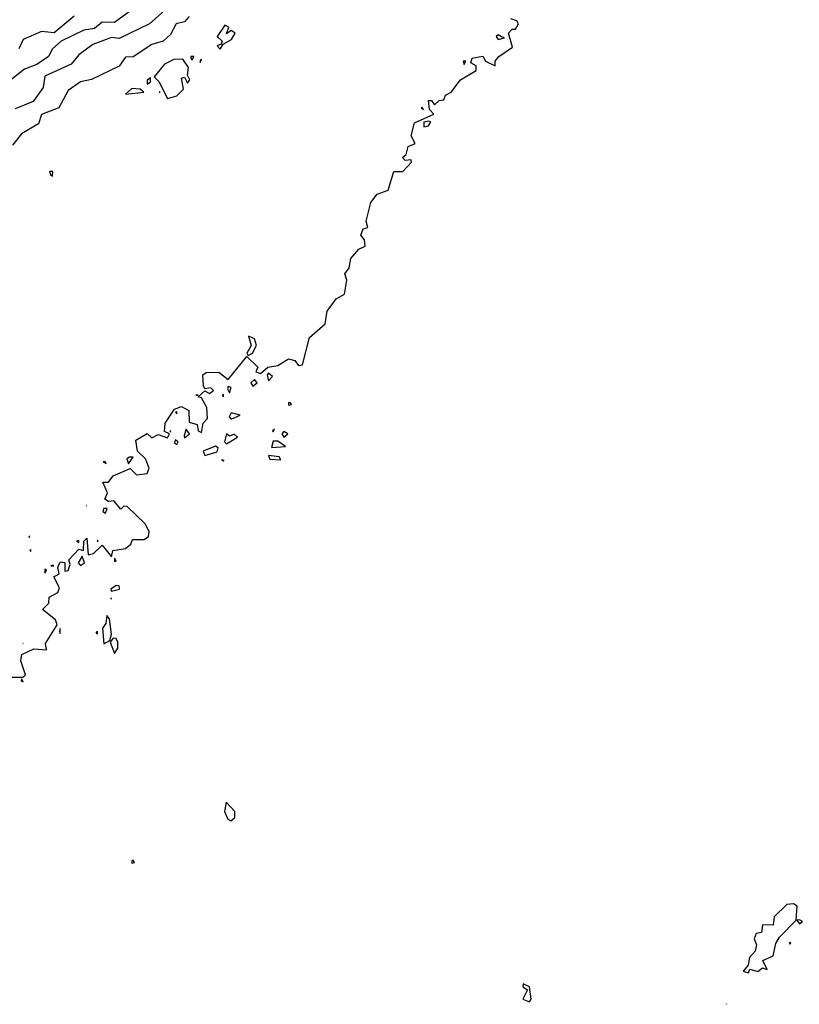
# Model space of a CAD drawing. Extents: x 701140 to 701311, y 9134381 to 9134606.
# Drawn here: x 701246 to 701256, y 9134415 to 9134428 of the extents above; entities that cross this region are included whole.
import ezdxf

# ---------------------------------------------------------------- set-up
doc = ezdxf.new("R2010")
doc.units = 0

msp = doc.modelspace()

# ---------------------------------------------------------------- linework, layer by layer
at = {"layer": 'Contours'}
for points in [[(701247.7887678967, 9134428.629046436, 100.4000015259), (701247.1779632354, 9134428.17859964, 100.4000015259), (701247.0144455007, 9134428.183158651, 100.4000015259), (701246.9122469168, 9134428.097336795, 100.4000015259), (701246.7722334885, 9134428.077174082, 100.4000015259), (701246.4746411298, 9134427.934096064, 100.4000015259), (701246.3605131349, 9134427.83189748, 100.4000015259), (701246.3092396595, 9134427.729698896, 100.4000015259), (701246.1559773926, 9134427.626093645, 100.4000015259), (701245.9924596582, 9134427.565184725, 100.4000015259), (701245.747183055, 9134427.370089604, 100.4000015259)], [(701248.0668901796, 9134428.54728757, 100.1999969482), (701247.6356632842, 9134428.158932948, 100.1999969482), (701247.2392823856, 9134427.967259211, 100.1999969482), (701247.1370838019, 9134427.979120733, 100.1999969482), (701246.8918071997, 9134427.886537658, 100.1999969482), (701246.7054757297, 9134427.750138612, 100.1999969482), (701246.6056511642, 9134427.62890482, 100.1999969482), (701246.2581759775, 9134427.470775599, 100.1999969482), (701246.238784922, 9134427.320904559, 100.1999969482), (701246.1066683384, 9134427.136947107, 100.1999969482), (701245.8698213567, 9134427.039644547, 100.1999969482)], [(701248.1590696442, 9134428.257276986, 100), (701248.0977504931, 9134428.186748384, 100), (701247.9878399908, 9134428.158932948, 100), (701247.9137930411, 9134428.017762834, 100), (701247.8145443045, 9134427.934096064, 100), (701247.6685164394, 9134427.887283435, 100), (701247.4232398374, 9134427.723879453, 100), (701247.3210412539, 9134427.721753677, 100), (701247.2392823859, 9134427.601535244, 100), (701246.8713674824, 9134427.42766958, 100), (701246.7282894643, 9134427.394933725, 100), (701246.5647717295, 9134427.281971289, 100), (701246.4449188543, 9134427.055188239, 100), (701246.2172965426, 9134426.968220633, 100), (701246.17641711, 9134426.842437198, 100), (701245.951580224, 9134426.710726464, 100), (701245.8331389423, 9134426.564635035, 100)], [(701246.6465305977, 9134428.262648892, 100.5999984741), (701246.3808142773, 9134428.040328253, 100.5999984741), (701246.2172965433, 9134428.059941828, 100.5999984741), (701245.9720199415, 9134427.952285537, 100.5999984741), (701245.9184337966, 9134427.83189748, 100.5999984741)], [(701245.8289419238, 9134419.564116476, 100), (701245.9720199411, 9134419.56212496, 100), (701246.0068803173, 9134419.59469159, 100), (701245.9418629818, 9134419.778649041, 100), (701245.9573878197, 9134419.860407908, 100), (701246.1150979598, 9134419.934673328, 100), (701246.2821438604, 9134419.92172706, 100), (701246.2691520628, 9134420.003485925, 100), (701246.4229125936, 9134420.248762527, 100), (701246.401253995, 9134420.317603707, 100), (701246.2280603169, 9134420.453159697, 100), (701246.3114484563, 9134420.534918563, 100), (701246.31674539, 9134420.616677431, 100), (701246.4324337422, 9134420.677996581, 100), (701246.4511418138, 9134420.739315733, 100), (701246.3777322948, 9134420.882393751, 100), (701246.4460804093, 9134420.923273185, 100), (701246.4314721813, 9134421.005032051, 100), (701246.462573145, 9134421.07997768, 100), (701246.5238922965, 9134421.07294466, 100), (701246.5238922965, 9134420.957958763, 100), (701246.5647717294, 9134420.963743825, 100), (701246.5939064374, 9134421.045911485, 100), (701246.5762585127, 9134421.107230635, 100), (701246.7078497481, 9134421.246079747, 100), (701246.7699306274, 9134421.229868937, 100), (701246.7720209522, 9134421.352507237, 100), (701246.8100483327, 9134421.392585114, 100), (701246.8304880493, 9134421.173105627, 100), (701246.9013084745, 9134421.188989503, 100), (701247.0144455011, 9134421.300706582, 100), (701247.1370838017, 9134421.147591671, 100), (701247.1559098562, 9134421.229868937, 100), (701247.3210412532, 9134421.256913219, 100), (701247.3930510135, 9134421.311627805, 100), (701247.4118407648, 9134421.372946955, 100), (701247.5663178561, 9134421.373530947, 100), (701247.6215807934, 9134421.41382639, 100), (701247.630935479, 9134421.47514554, 100), (701247.5837706801, 9134421.577344123, 100), (701247.3414809701, 9134421.808587488, 100), (701247.3006015362, 9134421.813823886, 100), (701247.2597221022, 9134421.774460655, 100), (701247.1675994352, 9134421.883939877, 100), (701247.0962043679, 9134421.873790016, 100), (701247.0507827756, 9134421.904379593, 100), (701247.083087127, 9134421.986138461, 100), (701247.0228768835, 9134422.12921648, 100), (701247.0962043679, 9134422.126852702, 100), (701247.1575235183, 9134422.21130824, 100), (701247.3823604041, 9134422.307815947, 100), (701247.4641192721, 9134422.224851446, 100), (701247.6071972885, 9134422.242953613, 100), (701247.6321919239, 9134422.313173931, 100), (701247.5819151046, 9134422.435812231, 100), (701247.4805028577, 9134422.538010815, 100), (701247.4564347733, 9134422.681088833, 100), (701247.6071972885, 9134422.768354775, 100), (701247.6685164399, 9134422.71124331, 100), (701247.7502753064, 9134422.756436719, 100), (701247.8729136086, 9134422.709950065, 100), (701247.9018436683, 9134422.762847701, 100), (701247.8320341747, 9134422.794514868, 100), (701247.8440413619, 9134422.905925719, 100), (701247.9647065179, 9134423.089883171, 100), (701248.0568710597, 9134423.124667628, 100), (701248.1526023907, 9134423.069443453, 100), (701248.1590696439, 9134422.91599151, 100), (701248.2625325414, 9134422.885486001, 100), (701248.2767650068, 9134422.803727135, 100), (701248.3225873797, 9134422.78392616, 100), (701248.3416644479, 9134422.905925719, 100), (701248.400919935, 9134422.96724487, 100), (701248.3888228373, 9134423.110322887, 100), (701248.3225873786, 9134423.240175206, 100), (701248.2753902145, 9134423.253400905, 100), (701248.3634668122, 9134423.330901498, 100), (701248.4247859638, 9134423.296643551, 100), (701248.4791266281, 9134423.335159773, 100), (701248.4452256798, 9134423.368089065, 100), (701248.3634668131, 9134423.356090829, 100), (701248.346649324, 9134423.396478923, 100), (701248.3401777472, 9134423.539556941, 100), (701248.3839065292, 9134423.57372131, 100), (701248.5474242644, 9134423.577714156, 100), (701248.670062566, 9134423.480024118, 100), (701248.9153391669, 9134423.78405735, 100), (701249.0615351086, 9134423.641755525, 100), (701249.0374740274, 9134423.580436375, 100), (701249.0992966186, 9134423.557513328, 100), (701249.1941699865, 9134423.641755525, 100), (701249.3241335044, 9134423.662455859, 100), (701249.4672115224, 9134423.749991156, 100), (701249.5489703895, 9134423.730547922, 100), (701249.5970998086, 9134423.662195243, 100), (701249.6511689747, 9134423.672812339, 100), (701249.7422186222, 9134424.030110145, 100), (701249.9476938467, 9134424.214067597, 100), (701249.9745263462, 9134424.377585333, 100), (701250.0909814781, 9134424.541103067, 100), (701250.2030413284, 9134424.602535143, 100), (701250.2315871204, 9134424.786379669, 100), (701250.2083042508, 9134424.868138537, 100), (701250.2657729813, 9134424.949897405, 100), (701250.285762066, 9134425.072535705, 100), (701250.3915495111, 9134425.195174007, 100), (701250.4745361668, 9134425.23605344, 100), (701250.4660011472, 9134425.317812307, 100), (701250.4176583556, 9134425.379131457, 100), (701250.4483179317, 9134425.460890325, 100), (701250.5086150959, 9134425.481330043, 100), (701250.4872314075, 9134425.563088909, 100), (701250.5477700945, 9134425.80836551, 100), (701250.6322753823, 9134425.917030899, 100), (701250.7753534011, 9134425.969269643, 100), (701250.8497659646, 9134426.217159849, 100), (701250.9709592927, 9134426.217159849, 100), (701251.0830814682, 9134426.33979815, 100), (701251.0819491532, 9134426.372480946, 100), (701251.0001902857, 9134426.36107214, 100), (701250.9670779456, 9134426.4011173, 100), (701251.0134424116, 9134426.441996735, 100), (701251.0388171795, 9134426.544195319, 100), (701251.130562535, 9134426.585074753, 100), (701251.0784767701, 9134426.687273337, 100), (701251.1228285877, 9134426.857278958, 100), (701251.3778383883, 9134426.973429373, 100), (701251.3203856922, 9134427.034748523, 100), (701251.3067860394, 9134427.150652625, 100), (701251.3476654722, 9134427.153404437, 100), (701251.3885449064, 9134427.09294597, 100), (701251.4498640571, 9134427.150190445, 100), (701251.5111832072, 9134427.158512741, 100), (701251.5316229241, 9134427.220308496, 100), (701251.6050082693, 9134427.259585408, 100), (701251.7280908925, 9134427.423103143, 100), (701251.9340204803, 9134427.545741444, 100), (701251.9340920767, 9134427.607060594, 100), (701251.8664414887, 9134427.647940028, 100), (701251.8807752165, 9134427.709259178, 100), (701252.0221761293, 9134427.733759766, 100), (701252.0572156444, 9134427.668379745, 100), (701252.1856938644, 9134427.60634341, 100), (701252.1845210933, 9134427.668379745, 100), (701252.2340751085, 9134427.729698896, 100), (701252.4129891337, 9134427.852337196, 100), (701252.3623354606, 9134428.036294648, 100), (701252.4105307492, 9134428.089657398, 100), (701252.4514101826, 9134428.089479625, 100), (701252.4915758483, 9134428.158932948, 100), (701252.4718499, 9134428.198701529, 100), (701252.3900910316, 9134428.225929799, 100)], [(701248.6291831321, 9134428.14120597, 99.8000030518), (701248.528781446, 9134427.995415214, 99.8000030518), (701248.5928458576, 9134427.934096064, 99.8000030518), (701248.5789670366, 9134427.89321663, 99.8000030518), (701248.5262103151, 9134427.872776914, 99.8000030518), (701248.5678639815, 9134427.824641822, 99.8000030518), (701248.6058913616, 9134427.89321663, 99.8000030518), (701248.7170504193, 9134427.95453578, 99.8000030518), (701248.7626881188, 9134428.036294648, 99.8000030518), (701248.7109419992, 9134428.073528782, 99.8000030518), (701248.649622848, 9134428.027833045, 99.8000030518), (701248.6789310381, 9134428.118053516, 99.8000030518), (701248.6291831321, 9134428.14120597, 99.8000030518)], [(701252.2224569661, 9134428.015854932, 100), (701252.1980742151, 9134427.995415214, 100), (701252.2265732969, 9134427.955125388, 100), (701252.3069564141, 9134427.974975498, 100), (701252.267452731, 9134427.990652561, 100), (701252.2224569661, 9134428.015854932, 100)], [(701248.1795093615, 9134427.732045678, 99.8000030518), (701248.1789874957, 9134427.709259178, 99.8000030518), (701248.1999490779, 9134427.683709532, 99.8000030518), (701248.2207512017, 9134427.729698896, 99.8000030518), (701248.1795093615, 9134427.732045678, 99.8000030518)], [(701247.9546724762, 9134427.69013738, 99.8000030518), (701247.8320341749, 9134427.627869617, 99.8000030518), (701247.6991957838, 9134427.463982577, 99.8000030518), (701247.7609582013, 9134427.402663426, 99.8000030518), (701247.8729136086, 9134427.177931359, 99.8000030518), (701247.99555191, 9134427.21257406, 99.8000030518), (701248.0851439617, 9134427.300464842, 99.8000030518), (701248.0568710594, 9134427.444342177, 99.8000030518), (701248.0977504943, 9134427.457285307, 99.8000030518), (701248.1386299276, 9134427.380850893, 99.8000030518), (701248.1657774148, 9134427.423103143, 99.8000030518), (701248.1346793941, 9134427.484422293, 99.8000030518), (701248.1501504948, 9134427.586620878, 99.8000030518), (701248.0773107768, 9134427.69541857, 99.8000030518), (701247.9546724762, 9134427.69013738, 99.8000030518)], [(701248.3225873788, 9134427.689368917, 99.8000030518), (701248.3021476625, 9134427.682384737, 99.8000030518), (701248.302147662, 9134427.652115883, 99.8000030518), (701248.3225873788, 9134427.689368917, 99.8000030518)], [(701251.7657289838, 9134427.668379745, 100), (701251.7768995267, 9134427.626173057, 100), (701251.7984570411, 9134427.668379745, 100), (701251.7657289838, 9134427.668379745, 100)], [(701247.6480767227, 9134427.448112095, 99.8000030518), (701247.6071972889, 9134427.41785803, 99.8000030518), (701247.6071972898, 9134427.364131797, 99.8000030518), (701247.6480767231, 9134427.394751277, 99.8000030518), (701247.6480767227, 9134427.448112095, 99.8000030518)], [(701247.402800121, 9134427.308888879, 99.8000030518), (701247.321041254, 9134427.236668149, 99.8000030518), (701247.560247878, 9134427.259585408, 99.8000030518), (701247.5130566714, 9134427.300464842, 99.8000030518), (701247.402800121, 9134427.308888879, 99.8000030518)], [(701247.7707150244, 9134427.263699062, 99.8000030518), (701247.764602212, 9134427.259585408, 99.8000030518), (701247.7707150246, 9134427.251510458, 99.8000030518), (701247.7707150244, 9134427.263699062, 99.8000030518)], [(701251.2120090185, 9134427.055188239, 100), (701251.2405688921, 9134427.034748523, 100), (701251.2250271715, 9134427.061246548, 100), (701251.2120090185, 9134427.055188239, 100)], [(701251.3067860386, 9134426.877442151, 100), (701251.2454668893, 9134426.864969974, 100), (701251.2454668889, 9134426.802993579, 100), (701251.3067860388, 9134426.818480251, 100), (701251.3367284308, 9134426.871230789, 100), (701251.3067860386, 9134426.877442151, 100)], [(701246.3194951277, 9134426.217688462, 99.8000030518), (701246.3326162754, 9134426.176280415, 99.8000030518), (701246.3618251223, 9134426.155840699, 99.8000030518), (701246.3646070277, 9134426.217159849, 99.8000030518), (701246.3194951277, 9134426.217688462, 99.8000030518)], [(701248.9409784612, 9134424.050549863, 100), (701248.974576727, 9134423.927911561, 100), (701248.9170739031, 9134423.825712977, 100), (701248.9357788851, 9134423.797042502, 100), (701248.9920145823, 9134423.825712977, 100), (701249.0425246308, 9134423.927911561, 100), (701249.0175377516, 9134424.01341511, 100), (701248.9409784612, 9134424.050549863, 100)], [(701249.017537752, 9134423.479392193, 100), (701248.969167988, 9134423.437358357, 100), (701248.9970980354, 9134423.39076878, 100), (701249.0528533654, 9134423.437358357, 100), (701249.017537752, 9134423.479392193, 100)], [(701249.2014952028, 9134423.560738884, 100), (701249.1850576694, 9134423.539556941, 100), (701249.2014952041, 9134423.463714834, 100), (701249.2554770204, 9134423.519117225, 100), (701249.2014952028, 9134423.560738884, 100)], [(701248.670062565, 9134423.387373958, 100), (701248.6627283137, 9134423.355599489, 100), (701248.6905022818, 9134423.305181522, 100), (701248.7098884055, 9134423.376039207, 100), (701248.670062565, 9134423.387373958, 100)], [(701248.2477965967, 9134423.273840623, 100), (701248.2768669598, 9134423.273840623, 100), (701248.2612682288, 9134423.275534198, 100), (701248.2477965967, 9134423.273840623, 100)], [(701248.6087434152, 9134423.281093426, 100), (701248.5943921243, 9134423.273840623, 100), (701248.6087434145, 9134423.252178596, 100), (701248.6087434152, 9134423.281093426, 100)], [(701247.9955519098, 9134423.055338854, 100), (701247.9786252689, 9134423.049003737, 100), (701247.9955519087, 9134423.028387435, 100), (701247.9955519098, 9134423.055338854, 100)], [(701249.4876512391, 9134423.17572998, 100), (701249.4672115227, 9134423.171049582, 100), (701249.4672115218, 9134423.139884463, 100), (701249.505424906, 9134423.151202321, 100), (701249.4876512391, 9134423.17572998, 100)], [(701248.7109419995, 9134423.039618153, 100), (701248.6834014726, 9134422.987684587, 100), (701248.7109419992, 9134422.9591828, 100), (701248.8280600845, 9134423.008124303, 100), (701248.7109419995, 9134423.039618153, 100)], [(701247.9137930413, 9134422.808763007, 100), (701247.9080967272, 9134422.803727135, 100), (701247.9137930423, 9134422.784422958, 100), (701247.9137930413, 9134422.808763007, 100)], [(701248.1181902114, 9134422.825806402, 100), (701248.092007433, 9134422.742407983, 100), (701248.0977504932, 9134422.713579925, 100), (701248.1622511896, 9134422.762847701, 100), (701248.1181902114, 9134422.825806402, 100)], [(701249.2832540703, 9134422.825237503, 100), (701249.256660461, 9134422.803727135, 100), (701249.2628143543, 9134422.790570535, 100), (701249.2832540703, 9134422.825237503, 100)], [(701249.4058923719, 9134422.796110814, 100), (701249.3764772817, 9134422.762847701, 100), (701249.4058923714, 9134422.720967138, 100), (701249.4585316424, 9134422.762847701, 100), (701249.4058923719, 9134422.796110814, 100)], [(701247.9751121921, 9134422.686248373, 100), (701247.9637055113, 9134422.6402094, 100), (701247.9955519093, 9134422.62581817, 100), (701248.0138752529, 9134422.660649117, 100), (701247.9751121921, 9134422.686248373, 100)], [(701248.649622849, 9134422.76503767, 100), (701248.6231225178, 9134422.660649117, 100), (701248.6496228486, 9134422.630820423, 100), (701248.7933887412, 9134422.721968267, 100), (701248.7518214332, 9134422.761823153, 100), (701248.6905022818, 9134422.732497819, 100), (701248.649622849, 9134422.76503767, 100)], [(701249.2628143535, 9134422.667065743, 100), (701249.2423746367, 9134422.586700547, 100), (701249.4246463391, 9134422.599329967, 100), (701249.3241335042, 9134422.668620607, 100), (701249.2628143535, 9134422.667065743, 100)], [(701248.5065448304, 9134422.60384764, 100), (701248.3434294532, 9134422.538010815, 100), (701248.3634668131, 9134422.479184313, 100), (701248.5269845475, 9134422.527555116, 100), (701248.5389796857, 9134422.57889025, 100), (701248.5065448304, 9134422.60384764, 100)], [(701247.3737128305, 9134422.45625195, 100), (701247.338405402, 9134422.435812231, 100), (701247.3619206871, 9134422.368320012, 100), (701247.4232398369, 9134422.45625195, 100), (701247.3737128305, 9134422.45625195, 100)], [(701248.5883036978, 9134422.420357812, 100), (701248.6087434144, 9134422.408036616, 100), (701248.6184801529, 9134422.415372515, 100), (701248.5883036978, 9134422.420357812, 100)], [(701249.2014952037, 9134422.479074208, 100), (701249.2219349201, 9134422.431119123, 100), (701249.3650129382, 9134422.42011216, 100), (701249.3445732212, 9134422.460900981, 100), (701249.2014952037, 9134422.479074208, 100)], [(701247.0289909737, 9134422.394932797, 100), (701247.0646341126, 9134422.374493081, 100), (701247.0553249343, 9134422.399517408, 100), (701247.0289909737, 9134422.394932797, 100)], [(701246.809286603, 9134421.822620725, 100), (701246.8100483315, 9134421.821258077, 100), (701246.8100483322, 9134421.823256157, 100), (701246.809286603, 9134421.822620725, 100)], [(701247.0338716779, 9134421.781741291, 100), (701247.0222420928, 9134421.74086186, 100), (701247.0595624368, 9134421.720422141, 100), (701247.0801888327, 9134421.781741291, 100), (701247.0338716779, 9134421.781741291, 100)], [(701246.047077261, 9134421.41382639, 100), (701246.053778808, 9134421.39810353, 100), (701246.0615653673, 9134421.41382639, 100), (701246.047077261, 9134421.41382639, 100)], [(701246.0620206298, 9134421.229868937, 100), (701246.0742185257, 9134421.216364125, 100), (701246.0742185249, 9134421.240446134, 100), (701246.0620206298, 9134421.229868937, 100)], [(701246.6746476715, 9134421.352507237, 100), (701246.7078497475, 9134421.33250241, 100), (701246.7078497472, 9134421.358860124, 100), (701246.6746476715, 9134421.352507237, 100)], [(701246.9472964648, 9134421.352507237, 100), (701246.9614019431, 9134421.352507237, 100), (701246.9531263493, 9134421.365865478, 100), (701246.9472964648, 9134421.352507237, 100)], [(701246.7487291818, 9134421.153134357, 100), (701246.6992712594, 9134421.066351203, 100), (701246.7282894645, 9134421.032455502, 100), (701246.7791415016, 9134421.066351203, 100), (701246.7487291818, 9134421.153134357, 100)], [(701247.1779632358, 9134421.128456496, 100), (701247.1779632352, 9134421.08679092, 100), (701247.1984029519, 9134421.089243686, 100), (701247.1779632358, 9134421.128456496, 100)], [(701246.257711438, 9134420.984592335, 100), (701246.2581759775, 9134420.93242239, 100), (701246.2793085662, 9134420.964152617, 100), (701246.257711438, 9134420.984592335, 100)], [(701246.3392497137, 9134421.02547177, 100), (701246.3779622252, 9134421.02547177, 100), (701246.3603745609, 9134421.037106683, 100), (701246.3392497137, 9134421.02547177, 100)], [(701247.1984029519, 9134420.769600267, 100), (701247.128715864, 9134420.718876015, 100), (701247.1370838016, 9134420.691691192, 100), (701247.2437702359, 9134420.718876015, 100), (701247.2392823856, 9134420.764240833, 100), (701247.1984029519, 9134420.769600267, 100)], [(701247.1166440848, 9134420.616897214, 100), (701247.1139187897, 9134420.616677431, 100), (701247.1166440854, 9134420.614122467, 100), (701247.1166440848, 9134420.616897214, 100)], [(701247.1370838017, 9134420.597871298, 100), (701247.1218469212, 9134420.596237715, 100), (701247.1370838021, 9134420.592375834, 100), (701247.1370838017, 9134420.597871298, 100)], [(701247.157523518, 9134420.576242339, 100), (701247.1569588851, 9134420.575797997, 100), (701247.1577437737, 9134420.575797997, 100), (701247.157523518, 9134420.576242339, 100)], [(701247.0757646516, 9134420.372222932, 100), (701247.0620804345, 9134420.269202245, 100), (701247.0172076246, 9134420.207883095, 100), (701247.0348852174, 9134420.001558753, 100), (701247.1156072877, 9134420.04436536, 100), (701247.1371652341, 9134420.126124227, 100), (701247.1113861678, 9134420.330521395, 100), (701247.0757646516, 9134420.372222932, 100)], [(701246.4625731453, 9134420.200812751, 100), (701246.4525401486, 9134420.167003661, 100), (701246.462573146, 9134420.136587417, 100), (701246.4625731453, 9134420.200812751, 100)], [(701246.9326866327, 9134420.154228838, 100), (701246.932686633, 9134420.141106218, 100), (701246.9531263497, 9134420.131492235, 100), (701246.9531263504, 9134420.16296064, 100), (701246.9326866327, 9134420.154228838, 100)], [(701247.1575235184, 9134420.073194016, 100), (701247.1177096618, 9134420.023925643, 100), (701247.177963235, 9134419.874475243, 100), (701247.2184794425, 9134419.942166775, 100), (701247.2180401288, 9134420.023925643, 100), (701247.1984029517, 9134420.071144855, 100), (701247.1575235184, 9134420.073194016, 100)], [(701245.9713648232, 9134420.003485925, 100), (701245.9720199407, 9134420.0020665, 100), (701245.9728183683, 9134420.003485925, 100), (701245.9713648232, 9134420.003485925, 100)], [(701245.9515802242, 9134419.541522453, 100), (701245.9461824113, 9134419.512932722, 100), (701245.9720199407, 9134419.50235385, 100), (701245.9515802242, 9134419.541522453, 100)], [(701248.6434114096, 9134417.918634808, 100.1999969482), (701248.6241335262, 9134417.795996506, 100.1999969482), (701248.6684658072, 9134417.693797922, 100.1999969482), (701248.7084052573, 9134417.673358206, 100.1999969482), (701248.7575567025, 9134417.71423764, 100.1999969482), (701248.7602922163, 9134417.795996506, 100.1999969482), (701248.6434114096, 9134417.918634808, 100.1999969482)], [(701247.4018849088, 9134417.141925568, 100.1999969482), (701247.4028001206, 9134417.11428929, 100.1999969482), (701247.4384658703, 9134417.12148585, 100.1999969482), (701247.4232398372, 9134417.152190348, 100.1999969482), (701247.4018849088, 9134417.141925568, 100.1999969482)], [(701256.0213260808, 9134416.569613496, 100.1999969482), (701255.8578834226, 9134416.40609576, 100.1999969482), (701255.844403179, 9134416.299447868, 100.1999969482), (701255.7026333038, 9134416.303897176, 100.1999969482), (701255.6886848109, 9134416.201698592, 100.1999969482), (701255.6195662946, 9134416.18703637, 100.1999969482), (701255.5925965499, 9134416.119939724, 100.1999969482), (701255.6239865405, 9134416.038180858, 100.1999969482), (701255.6076431267, 9134415.95642199, 100.1999969482), (701255.53355669, 9134415.874663122, 100.1999969482), (701255.5130596462, 9134415.772464538, 100.1999969482), (701255.4493306114, 9134415.69070567, 100.1999969482), (701255.5173677101, 9134415.6695439, 100.1999969482), (701255.5378074269, 9134415.72041012, 100.1999969482), (701255.640006012, 9134415.690378837, 100.1999969482), (701255.7013251613, 9134415.734678682, 100.1999969482), (701255.7626443121, 9134415.71513049, 100.1999969482), (701255.7066843556, 9134415.833783688, 100.1999969482), (701255.8444031801, 9134415.895036332, 100.1999969482), (701255.8769782617, 9134416.058620574, 100.1999969482), (701255.9268457281, 9134416.140379442, 100.1999969482), (701256.1449463943, 9134416.365216326, 100.1999969482), (701256.157077925, 9134416.549173778, 100.1999969482), (701256.1101194991, 9134416.579866862, 100.1999969482), (701256.0213260808, 9134416.569613496, 100.1999969482)], [(701256.1561724708, 9134416.365216326, 100.1999969482), (701256.1918783666, 9134416.314916119, 100.1999969482), (701256.2279428276, 9134416.34477661, 100.1999969482), (701256.191878366, 9134416.369310929, 100.1999969482), (701256.1561724708, 9134416.365216326, 100.1999969482)], [(701256.0537023155, 9134416.058620574, 100.1999969482), (701256.0767841528, 9134416.058620574, 100.1999969482), (701256.0692400646, 9134416.06882093, 100.1999969482), (701256.0537023155, 9134416.058620574, 100.1999969482)], [(701252.5518124664, 9134415.527187936, 100.1999969482), (701252.5490169416, 9134415.486308502, 100.1999969482), (701252.6096108297, 9134415.445429068, 100.1999969482), (701252.5504162784, 9134415.322790768, 100.1999969482), (701252.6353676341, 9134415.288405001, 100.1999969482), (701252.6589542289, 9134415.322790768, 100.1999969482), (701252.6366545788, 9134415.486308502, 100.1999969482), (701252.5518124664, 9134415.527187936, 100.1999969482)], [(701255.2285120881, 9134415.261471616, 100.1999969482), (701255.231211675, 9134415.256733933, 100.1999969482), (701255.231211675, 9134415.264995705, 100.1999969482), (701255.2285120881, 9134415.261471616, 100.1999969482)]]:
    msp.add_polyline3d(points, dxfattribs=at)

doc.saveas('drawing.dxf')
